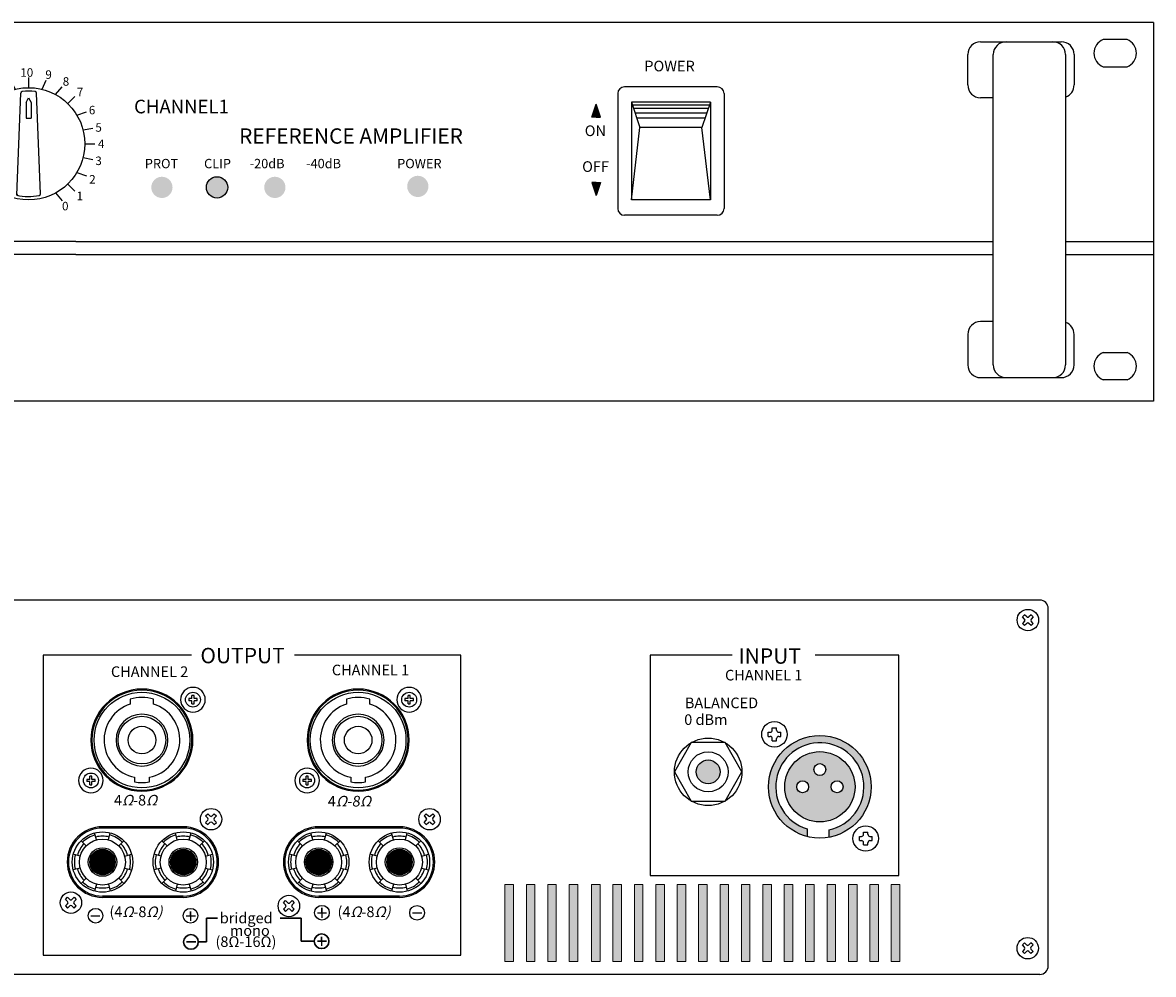
# Model space of a CAD drawing. Extents: x 53070 to 53552, y 36748 to 37355.
# Drawn here: x 53286 to 53552, y 37131 to 37355 of the extents above; entities that cross this region are included whole.
import ezdxf

# ---------------------------------------------------------------- set-up
doc = ezdxf.new("R2010")
doc.units = 0
doc.header["$LTSCALE"] = 100
doc.header["$MEASUREMENT"] = 0
doc.layers.get('0').update_dxf_attribs({"linetype": 'CONTINUOUS'})
doc.styles.add('INTER-M', font='romans.shx', dxfattribs={"bigfont": 'cadsg.shx'})
doc.styles.add('ROMANC', font='txt', dxfattribs={"oblique": 15})
doc.styles.add('ROMANS', font='romans', dxfattribs={"width": 0.8})
doc.styles.add('SIMPLEX', font='SIMPLEX.shx', dxfattribs={"oblique": 7})
doc.styles.get("Standard").update_dxf_attribs({"font": 'romans.shx', "bigfont": 'ghg1.shx'})

# ---------------------------------------------------------------- blocks, each defined once
blk = doc.blocks.new('r150front')
for points in [[(350.91, -22.23), (351.92, -22.23), (350.91, -19.2), (349.9, -22.23)], [(141.81, -38.75, 1), (136.81, -38.75, 1)], [(154.77, -38.75, 1), (149.77, -38.75, 1)], [(168.38, -38.75, 1), (163.38, -38.75, 1)], [(251.28, -38.75, 1), (246.28, -38.75, 1)], [(264.25, -38.75, 1), (259.25, -38.75, 1)], [(277.85, -38.75, 1), (272.85, -38.75, 1)], [(311.47, -38.52, 1), (306.47, -38.52, 1)], [(350.91, -37.61), (349.9, -37.61), (350.91, -40.65), (351.92, -37.61)]]:
    blk.add_hatch(color=256).paths.add_polyline_path(points)
for p, q in [((482, 0), (0, 0)), ((0, -89), (0, 0)), ((482, 0), (482, -89)), ((5.2, -4), (10.8, -4)), ((39.66, -4.5), (20.66, -4.5)), ((441.34, -4.5), (460.34, -4.5)), ((475.8, -4), (470.2, -4)), ((17.66, -7.5), (17.66, -14.67)), ((19.66, -7.5), (19.66, -80.5)), ((36.66, -80.5), (36.66, -7.5)), ((42.66, -14.67), (42.66, -7.5)), ((438.34, -14.67), (438.34, -7.5)), ((444.34, -80.5), (444.34, -7.5)), ((461.34, -7.5), (461.34, -80.5)), ((463.34, -7.5), (463.34, -14.67)), ((10.8, -10.4), (5.2, -10.4)), ((470.2, -10.4), (475.8, -10.4)), ((112.83, -12.92), (112.83, -15.3)), ((217.43, -12.92), (217.43, -15.3)), ((106.47, -16.93), (104.94, -15.11)), ((109.67, -15.68), (108.66, -13.53)), ((115.98, -15.68), (116.99, -13.53)), ((119.18, -16.93), (120.71, -15.11)), ((211.08, -16.93), (209.55, -15.11)), ((214.27, -15.68), (213.27, -13.53)), ((220.59, -15.68), (221.59, -13.53)), ((223.78, -16.93), (225.31, -15.11)), ((379.4, -15.1), (357.6, -15.1)), ((36.66, -17.67), (39.66, -17.67)), ((103.64, -19.02), (101.96, -17.34)), ((110.03, -40.58), (110.97, -16.57)), ((112.23, -18.79), (112.83, -17.7)), ((112.83, -17.7), (113.43, -18.79)), ((115.61, -40.24), (114.68, -16.57)), ((122.01, -19.02), (123.7, -17.34)), ((208.24, -19.02), (206.56, -17.34)), ((214.63, -40.58), (215.57, -16.57)), ((216.83, -18.79), (217.43, -17.7)), ((217.43, -17.7), (218.03, -18.79)), ((220.22, -40.24), (219.29, -16.57)), ((226.62, -19.02), (228.3, -17.34)), ((356, -16.7), (356, -43.7)), ((381, -16.7), (381, -43.7)), ((444.34, -17.67), (441.34, -17.67)), ((101.48, -21.77), (99.25, -20.96)), ((112.23, -18.79), (112.23, -22.5)), ((113.43, -18.79), (113.43, -22.5)), ((124.17, -21.77), (126.4, -20.96)), ((206.09, -21.77), (203.85, -20.96)), ((216.83, -18.79), (216.83, -22.5)), ((218.03, -18.79), (218.03, -22.5)), ((228.77, -21.77), (231.01, -20.96)), ((349.9, -22.23), (350.91, -19.2)), ((351.92, -22.23), (350.91, -19.2)), ((359.2, -18.7), (359.2, -41.7)), ((359.2, -18.7), (361.23, -24.66)), ((377.8, -18.7), (359.2, -18.7)), ((359.42, -19.34), (377.58, -19.34)), ((359.69, -20.14), (377.31, -20.14)), ((360.05, -21.19), (376.95, -21.19)), ((377.8, -18.7), (375.77, -24.66)), ((377.8, -18.7), (377.8, -41.7)), ((112.23, -22.5), (113.43, -22.5)), ((216.83, -22.5), (218.03, -22.5)), ((350.91, -22.23), (349.9, -22.23)), ((350.91, -22.23), (351.92, -22.23)), ((360.45, -22.38), (376.55, -22.38)), ((100.03, -25.24), (97.69, -24.83)), ((125.62, -25.24), (127.96, -24.83)), ((204.64, -25.24), (202.3, -24.83)), ((230.22, -25.24), (232.56, -24.83)), ((359.2, -41.7), (361.23, -24.66)), ((375.77, -24.66), (361.23, -24.66)), ((377.8, -41.7), (375.77, -24.66)), ((99.63, -28.5), (97.25, -28.5)), ((126.03, -28.5), (128.4, -28.5)), ((204.23, -28.5), (201.85, -28.5)), ((230.63, -28.5), (233.01, -28.5)), ((100.03, -31.76), (97.69, -32.17)), ((125.62, -31.76), (127.96, -32.17)), ((204.64, -31.76), (202.3, -32.17)), ((230.22, -31.76), (232.56, -32.17)), ((101.48, -35.23), (99.25, -36.04)), ((124.17, -35.23), (126.4, -36.04)), ((206.09, -35.23), (203.85, -36.04)), ((228.77, -35.23), (231.01, -36.04)), ((103.64, -37.98), (101.96, -39.66)), ((122.01, -37.98), (123.7, -39.66)), ((208.24, -37.98), (206.56, -39.66)), ((226.62, -37.98), (228.3, -39.66)), ((349.9, -37.61), (350.91, -40.65)), ((350.91, -37.61), (349.9, -37.61)), ((350.91, -37.61), (351.92, -37.61)), ((351.92, -37.61), (350.91, -40.65)), ((106.47, -40.07), (104.94, -41.89)), ((119.18, -40.07), (120.71, -41.89)), ((211.08, -40.07), (209.55, -41.89)), ((223.78, -40.07), (225.31, -41.89)), ((377.8, -41.7), (359.2, -41.7)), ((379.4, -45.3), (357.6, -45.3)), ((19.66, -51.5), (0, -51.5)), ((228.5, -51.5), (36.66, -51.5)), ((228.5, -51.5), (444.34, -51.5)), ((461.34, -51.5), (482, -51.5)), ((462.34, -51.5), (482, -51.5)), ((19.66, -54.5), (0, -54.5)), ((228.5, -54.5), (36.66, -54.5)), ((228.5, -54.5), (444.34, -54.5)), ((461.34, -54.5), (482, -54.5)), ((36.66, -70.33), (39.66, -70.33)), ((444.34, -70.33), (441.34, -70.33)), ((17.66, -80.5), (17.66, -73.33)), ((42.66, -73.33), (42.66, -80.5)), ((438.34, -73.33), (438.34, -80.5)), ((463.34, -80.5), (463.34, -73.33)), ((10.8, -77.6), (5.2, -77.6)), ((470.2, -77.6), (475.8, -77.6)), ((5.2, -84), (10.8, -84)), ((39.66, -83.5), (20.66, -83.5)), ((441.34, -83.5), (460.34, -83.5)), ((475.8, -84), (470.2, -84)), ((482, -89), (0, -89))]:
    blk.add_line(p, q)
for centre, radius in [((112.83, -28.5), 13.2), ((217.43, -28.5), 13.2), ((139.31, -38.75), 2.5), ((152.27, -38.75), 2.5), ((261.75, -38.75), 2.5)]:
    blk.add_circle(centre, radius)
for centre, radius, start, end in [((6.43, -7.2), 3.43, 110.983, 249.017), ((9.57, -7.2), 3.43, 290.983, 69.017), ((20.66, -7.5), 3, 90, 180), ((22.66, -7.5), 3, 90, 180), ((33.66, -7.5), 3, 0, 90), ((39.66, -7.5), 3, 0, 90), ((441.34, -7.5), 3, 90, 180), ((447.34, -7.5), 3, 90, 180), ((458.34, -7.5), 3, 0, 90), ((460.34, -7.5), 3, 0, 90), ((471.43, -7.2), 3.43, 110.983, 249.017), ((474.57, -7.2), 3.43, 290.983, 69.017), ((20.66, -14.67), 3, 180, 250.5288), ((39.66, -14.67), 3, 270, 0), ((357.6, -16.7), 1.6, 90, 180), ((379.4, -16.7), 1.6, 0, 90), ((441.34, -14.67), 3, 180, 270), ((460.34, -14.67), 3, 289.4712, 0), ((111.37, -16.59), 0.4, 96.985, 177.7553), ((112.83, -28.5), 12.4, 83.015, 96.985), ((114.29, -16.59), 0.4, 2.2447, 83.015), ((215.97, -16.59), 0.4, 96.985, 177.7553), ((217.43, -28.5), 12.4, 83.015, 96.985), ((218.89, -16.59), 0.4, 2.2447, 83.015), ((112.83, -28.5), 12.4, 256.9497, 281.4744), ((110.44, -40.26), 0.4, 178.1157, 258.5154), ((115.21, -40.26), 0.4, 281.4744, 2.2447), ((217.43, -28.5), 12.4, 256.9497, 281.4744), ((215.04, -40.26), 0.4, 178.1157, 258.5154), ((219.82, -40.26), 0.4, 281.4744, 2.2447), ((357.6, -43.7), 1.6, 180, 270), ((379.4, -43.7), 1.6, 270, 0), ((20.66, -73.33), 3, 109.4712, 180), ((39.66, -73.33), 3, 0, 90), ((441.34, -73.33), 3, 90, 180), ((460.34, -73.33), 3, 0, 70.5288), ((6.43, -80.8), 3.43, 110.983, 249.017), ((9.57, -80.8), 3.43, 290.983, 69.017), ((471.43, -80.8), 3.43, 110.983, 249.017), ((474.57, -80.8), 3.43, 290.983, 69.017), ((20.66, -80.5), 3, 180, 270), ((22.66, -80.5), 3, 180, 270), ((33.66, -80.5), 3, 270, 0), ((39.66, -80.5), 3, 270, 0), ((441.34, -80.5), 3, 180, 270), ((447.34, -80.5), 3, 180, 270), ((458.34, -80.5), 3, 270, 0), ((460.34, -80.5), 3, 270, 0)]:
    blk.add_arc(centre, radius, start, end)
at = {"style": 'ROMANS'}
for s, height, p in [('POWER ', 2.5, (362.25, -11.46)), ('12', 2, (101.46, -14.57)), ('11', 2, (106.12, -13.16)), ('10', 2, (110.88, -12.73)), ('9', 2, (116.76, -13.22)), ('8', 2, (120.85, -14.84)), ('12', 2, (206.07, -14.57)), ('11', 2, (210.73, -13.16)), ('10', 2, (215.48, -12.73)), ('9', 2, (221.37, -13.22)), ('8', 2, (225.46, -14.84)), ('13', 2, (97.88, -17.15)), ('7', 2, (124.18, -17.31)), ('13', 2, (202.48, -17.15)), ('7', 2, (228.78, -17.31)), ('14', 2, (95.25, -21.53)), ('6', 2, (126.99, -21.57)), ('14', 2, (199.86, -21.53)), ('6', 2, (231.6, -21.57)), ('16', 2, (93.53, -25.32)), ('5', 2, (128.53, -25.66)), ('16', 2, (198.13, -25.32)), ('5', 2, (233.13, -25.66)), ('18', 2, (93.08, -29.41)), ('4', 2, (129.13, -29.5)), ('18', 2, (197.69, -29.41)), ('4', 2, (233.73, -29.5)), ('21', 2, (93.53, -33.51)), ('3', 2, (128.53, -33.5)), ('-20dB', 2.2, (159.94, -34.25)), ('-40dB', 2.2, (173.23, -34.25)), ('21', 2, (198.13, -33.51)), ('3', 2, (233.13, -33.5)), ('-20dB', 2.2, (269.42, -34.25)), ('-40dB', 2.2, (282.7, -34.25)), ('PROT', 2.2, (135.3, -34.25)), ('CLIP', 2.2, (149.23, -34.25)), ('PROT', 2.2, (244.77, -34.25)), ('CLIP', 2.2, (258.7, -34.25)), ('POWER', 2.2, (304.12, -34.25)), ('27', 2, (94.78, -38.02)), ('2', 2, (127.08, -37.85)), ('27', 2, (199.39, -38.02)), ('2', 2, (231.68, -37.85)), ('1', 2, (124.09, -41.77)), ('1', 2, (228.7, -41.77)), ('80', 2, (98.3, -42.07)), ('0', 2, (120.68, -44.15)), ('80', 2, (202.9, -42.07)), ('0', 2, (225.29, -44.15))]:
    blk.add_text(s, height=height, dxfattribs=at).set_placement(p)
for p in [(105.42, -44.46), (210.03, -44.46)]:
    blk.add_text('8', height=2, rotation=90, dxfattribs=at).set_placement(p)
blk = doc.blocks.new('r150rear')
for points in [[(382.88, 32.78), (382.88, 34.55, -7.996171), (387.98, 34.32), (387.98, 32.59, 0.363817), (397.93, 44.46, 1), (373.82, 44.46, 0.342436)], [(382.88, 32.78), (382.88, 34.55, -7.996171), (387.98, 34.32), (387.98, 32.59, 0.363817), (397.93, 44.46, 1), (373.82, 44.46, 0.342436)], [(356.81, 47.97, 1), (362.41, 47.97, 1)], [(356.81, 47.97, 1), (362.41, 47.97, 1)]]:
    blk.add_hatch(color=256).paths.add_polyline_path(points)
h = blk.add_hatch(color=256)
h.paths.add_polyline_path([(394.15, 44.46, 1), (377.61, 44.46, 1)])
h.paths.add_polyline_path([(388.53, 44.46, -1), (391.33, 44.46, -1)], flags=16)
h.paths.add_polyline_path([(380.43, 44.46, -1), (383.23, 44.46, -1)], flags=16)
h.paths.add_polyline_path([(384.48, 48.51, -1), (387.28, 48.51, -1)], flags=16)
h = blk.add_hatch(color=256)
h.paths.add_polyline_path([(394.15, 44.46, 1), (377.61, 44.46, 1)])
h.paths.add_polyline_path([(388.53, 44.46, -1), (391.33, 44.46, -1)], flags=16)
h.paths.add_polyline_path([(380.43, 44.46, -1), (383.23, 44.46, -1)], flags=16)
h.paths.add_polyline_path([(384.48, 48.51, -1), (387.28, 48.51, -1)], flags=16)
h = blk.add_hatch(color=256)
h.dxf.hatch_style = 2
h.paths.add_polyline_path([(311.8, 21.5), (313.81, 21.5), (313.81, 3.37), (311.8, 3.37)])
h = blk.add_hatch(color=256)
h.dxf.hatch_style = 2
h.paths.add_polyline_path([(316.84, 21.5), (318.85, 21.5), (318.85, 3.37), (316.84, 3.37)])
h = blk.add_hatch(color=256)
h.dxf.hatch_style = 2
h.paths.add_polyline_path([(321.87, 21.5), (323.89, 21.5), (323.89, 3.37), (321.87, 3.37)])
h = blk.add_hatch(color=256)
h.dxf.hatch_style = 2
h.paths.add_polyline_path([(326.91, 21.5), (328.92, 21.5), (328.92, 3.37), (326.91, 3.37)])
h = blk.add_hatch(color=256)
h.dxf.hatch_style = 2
h.paths.add_polyline_path([(332.18, 21.5), (334.19, 21.5), (334.19, 3.37), (332.18, 3.37)])
h = blk.add_hatch(color=256)
h.dxf.hatch_style = 2
h.paths.add_polyline_path([(337.21, 21.5), (339.23, 21.5), (339.23, 3.37), (337.21, 3.37)])
h = blk.add_hatch(color=256)
h.dxf.hatch_style = 2
h.paths.add_polyline_path([(342.25, 21.5), (344.26, 21.5), (344.26, 3.37), (342.25, 3.37)])
h = blk.add_hatch(color=256)
h.dxf.hatch_style = 2
h.paths.add_polyline_path([(347.29, 21.5), (349.3, 21.5), (349.3, 3.37), (347.29, 3.37)])
h = blk.add_hatch(color=256)
h.dxf.hatch_style = 2
h.paths.add_polyline_path([(352.32, 21.5), (354.34, 21.5), (354.34, 3.37), (352.32, 3.37)])
h = blk.add_hatch(color=256)
h.dxf.hatch_style = 2
h.paths.add_polyline_path([(357.36, 21.5), (359.38, 21.5), (359.38, 3.37), (357.36, 3.37)])
h = blk.add_hatch(color=256)
h.dxf.hatch_style = 2
h.paths.add_polyline_path([(362.4, 21.5), (364.41, 21.5), (364.41, 3.37), (362.4, 3.37)])
h = blk.add_hatch(color=256)
h.dxf.hatch_style = 2
h.paths.add_polyline_path([(367.43, 21.5), (369.45, 21.5), (369.45, 3.37), (367.43, 3.37)])
h = blk.add_hatch(color=256)
h.dxf.hatch_style = 2
h.paths.add_polyline_path([(372.47, 21.5), (374.48, 21.5), (374.48, 3.37), (372.47, 3.37)])
h = blk.add_hatch(color=256)
h.dxf.hatch_style = 2
h.paths.add_polyline_path([(377.51, 21.5), (379.52, 21.5), (379.52, 3.37), (377.51, 3.37)])
h = blk.add_hatch(color=256)
h.dxf.hatch_style = 2
h.paths.add_polyline_path([(382.54, 21.5), (384.56, 21.5), (384.56, 3.37), (382.54, 3.37)])
h = blk.add_hatch(color=256)
h.dxf.hatch_style = 2
h.paths.add_polyline_path([(387.58, 21.5), (389.59, 21.5), (389.59, 3.37), (387.58, 3.37)])
h = blk.add_hatch(color=256)
h.dxf.hatch_style = 2
h.paths.add_polyline_path([(392.62, 21.5), (394.63, 21.5), (394.63, 3.37), (392.62, 3.37)])
h = blk.add_hatch(color=256)
h.dxf.hatch_style = 2
h.paths.add_polyline_path([(397.65, 21.5), (399.67, 21.5), (399.67, 3.37), (397.65, 3.37)])
h = blk.add_hatch(color=256)
h.dxf.hatch_style = 2
h.paths.add_polyline_path([(402.69, 21.5), (404.7, 21.5), (404.7, 3.37), (402.69, 3.37)])
for p, q in [((437.6, 88.39), (15.51, 88.39)), ((439.6, 2.34), (439.6, 86.36)), ((434.04, 84.94), (433.53, 84.43)), ((434.04, 83.92), (433.53, 84.43)), ((434.04, 83.41), (433.53, 82.9)), ((434.04, 82.4), (433.53, 82.9)), ((434.55, 84.43), (434.04, 84.94)), ((434.55, 82.9), (434.04, 82.4)), ((435.57, 84.94), (435.06, 84.43)), ((435.57, 82.4), (435.06, 82.9)), ((436.08, 84.43), (435.57, 84.94)), ((436.08, 84.43), (435.57, 83.92)), ((436.08, 82.9), (435.57, 83.41)), ((436.08, 82.9), (435.57, 82.4)), ((373.7, 57.3), (374.2, 57.3)), ((373.7, 56.3), (373.7, 57.3)), ((373.7, 56.3), (374.2, 56.3)), ((374.7, 58.3), (375.7, 58.3)), ((374.7, 57.8), (374.7, 58.3)), ((375.7, 57.8), (375.7, 58.3)), ((376.2, 57.3), (376.7, 57.3)), ((376.2, 56.3), (376.7, 56.3)), ((376.7, 56.3), (376.7, 57.3)), ((374.7, 55.3), (374.7, 55.8)), ((374.7, 55.3), (375.7, 55.3)), ((375.7, 55.3), (375.7, 55.8)), ((241.4, 37.6), (241.91, 38.11)), ((241.4, 37.6), (241.91, 37.1)), ((241.91, 38.11), (242.42, 37.6)), ((242.93, 37.6), (243.44, 38.11)), ((243.44, 38.11), (243.95, 37.6)), ((243.44, 37.1), (243.95, 37.6)), ((292.8, 37.6), (293.31, 38.11)), ((292.8, 37.6), (293.31, 37.1)), ((293.31, 38.11), (293.82, 37.6)), ((294.33, 37.6), (294.84, 38.11)), ((294.84, 38.11), (295.35, 37.6)), ((294.84, 37.1), (295.35, 37.6)), ((236.14, 35.06), (217.14, 35.06)), ((236.14, 34.76), (217.14, 34.76)), ((241.4, 36.08), (241.91, 36.59)), ((241.4, 36.08), (241.91, 35.57)), ((241.91, 35.57), (242.42, 36.08)), ((242.93, 36.08), (243.44, 35.57)), ((243.44, 36.59), (243.95, 36.08)), ((243.44, 35.57), (243.95, 36.08)), ((287, 35.06), (268, 35.06)), ((287, 34.76), (268, 34.76)), ((292.8, 36.08), (293.31, 36.59)), ((292.8, 36.08), (293.31, 35.57)), ((293.31, 35.57), (293.82, 36.08)), ((294.33, 36.08), (294.84, 35.57)), ((294.84, 36.59), (295.35, 36.08)), ((294.84, 35.57), (295.35, 36.08)), ((215.74, 31.98), (215.3, 33.62)), ((218.54, 31.98), (218.98, 33.62)), ((234.74, 31.98), (234.3, 33.62)), ((237.54, 31.98), (237.98, 33.62)), ((266.6, 31.98), (266.16, 33.62)), ((269.4, 31.98), (269.84, 33.62)), ((285.6, 31.98), (285.16, 33.62)), ((288.4, 31.98), (288.84, 33.62)), ((382.88, 34.55), (382.88, 32.78)), ((382.88, 34.55), (382.88, 32.78)), ((387.98, 34.32), (387.98, 32.59)), ((387.98, 34.32), (387.98, 32.59)), ((395.17, 32.8), (395.67, 32.8)), ((395.17, 31.8), (395.17, 32.8)), ((396.17, 33.8), (397.17, 33.8)), ((396.17, 33.3), (396.17, 33.8)), ((397.17, 33.3), (397.17, 33.8)), ((397.67, 32.8), (398.17, 32.8)), ((398.17, 31.8), (398.17, 32.8)), ((213.32, 30.58), (212.12, 31.78)), ((214.16, 26.88), (217.02, 29.74)), ((214.16, 26.7), (217.2, 29.74)), ((214.16, 26.53), (217.37, 29.74)), ((214.17, 27.07), (216.83, 29.73)), ((214.18, 26.37), (217.53, 29.72)), ((214.2, 27.28), (216.62, 29.7)), ((214.2, 26.22), (217.68, 29.7)), ((214.24, 26.07), (217.83, 29.67)), ((214.25, 27.5), (216.4, 29.65)), ((214.27, 25.93), (217.97, 29.63)), ((214.31, 25.8), (218.1, 29.59)), ((214.33, 27.76), (216.15, 29.57)), ((214.36, 25.67), (218.23, 29.54)), ((214.41, 25.55), (218.36, 29.49)), ((214.45, 28.06), (215.84, 29.45)), ((214.47, 25.42), (218.48, 29.43)), ((214.53, 25.31), (218.59, 29.37)), ((214.6, 25.2), (218.7, 29.3)), ((220.96, 30.58), (222.16, 31.78)), ((232.32, 30.58), (231.12, 31.78)), ((233.16, 26.53), (236.37, 29.74)), ((233.16, 26.7), (236.2, 29.74)), ((233.16, 26.88), (236.02, 29.74)), ((233.17, 27.07), (235.83, 29.73)), ((233.18, 26.37), (236.53, 29.72)), ((233.2, 26.22), (236.68, 29.7)), ((233.2, 27.28), (235.62, 29.7)), ((233.24, 26.07), (236.83, 29.67)), ((233.25, 27.5), (235.4, 29.65)), ((233.27, 25.93), (236.97, 29.63)), ((233.31, 25.8), (237.1, 29.59)), ((233.33, 27.76), (235.15, 29.57)), ((233.36, 25.67), (237.23, 29.54)), ((233.41, 25.55), (237.36, 29.49)), ((233.45, 28.06), (234.84, 29.45)), ((233.47, 25.42), (237.48, 29.43)), ((233.53, 25.31), (237.59, 29.37)), ((233.6, 25.2), (237.7, 29.3)), ((239.96, 30.58), (241.16, 31.78)), ((264.18, 30.58), (262.98, 31.78)), ((265.02, 26.88), (267.88, 29.74)), ((265.02, 26.7), (268.06, 29.74)), ((265.02, 26.53), (268.23, 29.74)), ((265.03, 27.07), (267.69, 29.73)), ((265.04, 26.37), (268.39, 29.72)), ((265.06, 27.28), (267.49, 29.7)), ((265.07, 26.22), (268.54, 29.7)), ((265.1, 26.07), (268.69, 29.67)), ((265.11, 27.5), (267.26, 29.65)), ((265.13, 25.93), (268.83, 29.63)), ((265.17, 25.8), (268.96, 29.59)), ((265.19, 27.76), (267.01, 29.57)), ((265.22, 25.67), (269.09, 29.54)), ((265.27, 25.55), (269.22, 29.49)), ((265.31, 28.06), (266.7, 29.45)), ((265.33, 25.42), (269.34, 29.43)), ((265.39, 25.31), (269.45, 29.37)), ((265.46, 25.2), (269.56, 29.3)), ((271.82, 30.58), (273.02, 31.78)), ((283.18, 30.58), (281.98, 31.78)), ((284.02, 26.53), (287.23, 29.74)), ((284.02, 26.7), (287.06, 29.74)), ((284.02, 26.88), (286.88, 29.74)), ((284.03, 27.07), (286.69, 29.73)), ((284.04, 26.37), (287.39, 29.72)), ((284.06, 27.28), (286.49, 29.7)), ((284.07, 26.22), (287.54, 29.7)), ((284.1, 26.07), (287.69, 29.67)), ((284.11, 27.5), (286.26, 29.65)), ((284.13, 25.93), (287.83, 29.63)), ((284.17, 25.8), (287.96, 29.59)), ((284.19, 27.76), (286.01, 29.57)), ((284.22, 25.67), (288.09, 29.54)), ((284.27, 25.55), (288.22, 29.49)), ((284.31, 28.06), (285.7, 29.45)), ((284.33, 25.42), (288.34, 29.43)), ((284.39, 25.31), (288.45, 29.37)), ((284.46, 25.2), (288.56, 29.3)), ((290.82, 30.58), (292.02, 31.78)), ((395.17, 31.8), (395.67, 31.8)), ((396.17, 30.8), (396.17, 31.3)), ((396.17, 30.8), (397.17, 30.8)), ((397.17, 30.8), (397.17, 31.3)), ((397.67, 31.8), (398.17, 31.8)), ((211.92, 28.16), (210.28, 28.6)), ((214.67, 25.09), (218.81, 29.23)), ((214.71, 28.49), (215.41, 29.19)), ((214.74, 24.99), (218.91, 29.16)), ((214.82, 24.89), (219.01, 29.08)), ((214.9, 24.79), (219.11, 29)), ((214.98, 24.7), (219.2, 28.92)), ((215.07, 24.61), (219.29, 28.83)), ((215.16, 24.53), (219.38, 28.74)), ((215.26, 24.44), (219.46, 28.64)), ((215.36, 24.37), (219.53, 28.54)), ((215.46, 24.29), (219.61, 28.44)), ((215.57, 24.22), (219.68, 28.33)), ((215.68, 24.16), (219.74, 28.22)), ((215.79, 24.1), (219.8, 28.11)), ((215.91, 24.04), (219.86, 27.99)), ((216.04, 23.99), (219.91, 27.86)), ((216.17, 23.94), (219.96, 27.74)), ((216.3, 23.9), (220.01, 27.6)), ((216.44, 23.86), (220.04, 27.46)), ((216.58, 23.83), (220.07, 27.32)), ((216.74, 23.8), (220.1, 27.16)), ((216.9, 23.78), (220.12, 27)), ((217.06, 23.78), (220.13, 26.84)), ((217.24, 23.78), (220.12, 26.66)), ((222.36, 28.16), (224, 28.6)), ((230.92, 28.16), (229.28, 28.6)), ((233.67, 25.09), (237.81, 29.23)), ((233.71, 28.49), (234.41, 29.19)), ((233.74, 24.99), (237.91, 29.16)), ((233.82, 24.89), (238.01, 29.08)), ((233.9, 24.79), (238.11, 29)), ((233.98, 24.7), (238.2, 28.92)), ((234.07, 24.61), (238.29, 28.83)), ((234.16, 24.53), (238.38, 28.74)), ((234.26, 24.44), (238.46, 28.64)), ((234.36, 24.37), (238.53, 28.54)), ((234.46, 24.29), (238.61, 28.44)), ((234.57, 24.22), (238.68, 28.33)), ((234.68, 24.16), (238.74, 28.22)), ((234.79, 24.1), (238.8, 28.11)), ((234.91, 24.04), (238.86, 27.99)), ((235.04, 23.99), (238.91, 27.86)), ((235.17, 23.94), (238.96, 27.74)), ((235.3, 23.9), (239.01, 27.6)), ((235.44, 23.86), (239.04, 27.46)), ((235.58, 23.83), (239.07, 27.32)), ((235.74, 23.8), (239.1, 27.16)), ((235.9, 23.78), (239.12, 27)), ((236.06, 23.78), (239.13, 26.84)), ((236.24, 23.78), (239.12, 26.66)), ((241.36, 28.16), (243, 28.6)), ((262.79, 28.16), (261.14, 28.6)), ((265.53, 25.09), (269.67, 29.23)), ((265.57, 28.49), (266.27, 29.19)), ((265.6, 24.99), (269.78, 29.16)), ((265.68, 24.89), (269.87, 29.08)), ((265.76, 24.79), (269.97, 29)), ((265.84, 24.7), (270.06, 28.92)), ((265.93, 24.61), (270.15, 28.83)), ((266.02, 24.53), (270.24, 28.74)), ((266.12, 24.44), (270.32, 28.64)), ((266.22, 24.37), (270.4, 28.54)), ((266.32, 24.29), (270.47, 28.44)), ((266.43, 24.22), (270.54, 28.33)), ((266.54, 24.16), (270.6, 28.22)), ((266.65, 24.1), (270.67, 28.11)), ((266.77, 24.04), (270.72, 27.99)), ((266.9, 23.99), (270.78, 27.86)), ((267.03, 23.94), (270.82, 27.74)), ((267.16, 23.9), (270.87, 27.6)), ((267.3, 23.86), (270.9, 27.46)), ((267.45, 23.83), (270.93, 27.32)), ((267.6, 23.8), (270.96, 27.16)), ((267.76, 23.78), (270.98, 27)), ((267.92, 23.78), (270.99, 26.84)), ((268.1, 23.78), (270.99, 26.66)), ((273.22, 28.16), (274.86, 28.6)), ((281.79, 28.16), (280.14, 28.6)), ((284.53, 25.09), (288.67, 29.23)), ((284.57, 28.49), (285.27, 29.19)), ((284.6, 24.99), (288.78, 29.16)), ((284.68, 24.89), (288.87, 29.08)), ((284.76, 24.79), (288.97, 29)), ((284.84, 24.7), (289.06, 28.92)), ((284.93, 24.61), (289.15, 28.83)), ((285.02, 24.53), (289.24, 28.74)), ((285.12, 24.44), (289.32, 28.64)), ((285.22, 24.37), (289.4, 28.54)), ((285.32, 24.29), (289.47, 28.44)), ((285.43, 24.22), (289.54, 28.33)), ((285.54, 24.16), (289.6, 28.22)), ((285.65, 24.1), (289.67, 28.11)), ((285.77, 24.04), (289.72, 27.99)), ((285.9, 23.99), (289.78, 27.86)), ((286.03, 23.94), (289.82, 27.74)), ((286.16, 23.9), (289.87, 27.6)), ((286.3, 23.86), (289.9, 27.46)), ((286.45, 23.83), (289.93, 27.32)), ((286.6, 23.8), (289.96, 27.16)), ((286.76, 23.78), (289.98, 27)), ((286.92, 23.78), (289.99, 26.84)), ((287.1, 23.78), (289.99, 26.66)), ((292.22, 28.16), (293.86, 28.6)), ((211.92, 25.36), (210.28, 24.92)), ((217.43, 23.79), (220.11, 26.47)), ((217.63, 23.82), (220.08, 26.27)), ((217.86, 23.86), (220.04, 26.04)), ((218.11, 23.94), (219.97, 25.79)), ((218.4, 24.06), (219.85, 25.5)), ((218.81, 24.29), (219.61, 25.09)), ((222.36, 25.36), (224, 24.92)), ((230.92, 25.36), (229.28, 24.92)), ((236.43, 23.79), (239.11, 26.47)), ((236.63, 23.82), (239.08, 26.27)), ((236.86, 23.86), (239.04, 26.04)), ((237.11, 23.94), (238.97, 25.79)), ((237.4, 24.06), (238.85, 25.5)), ((237.81, 24.29), (238.61, 25.09)), ((241.36, 25.36), (243, 24.92)), ((262.79, 25.36), (261.14, 24.92)), ((268.29, 23.79), (270.97, 26.47)), ((268.49, 23.82), (270.95, 26.27)), ((268.72, 23.86), (270.9, 26.04)), ((268.97, 23.94), (270.83, 25.79)), ((269.26, 24.06), (270.71, 25.5)), ((269.67, 24.29), (270.48, 25.09)), ((273.22, 25.36), (274.86, 24.92)), ((281.79, 25.36), (280.14, 24.92)), ((287.29, 23.79), (289.97, 26.47)), ((287.49, 23.82), (289.95, 26.27)), ((287.72, 23.86), (289.9, 26.04)), ((287.97, 23.94), (289.83, 25.79)), ((288.26, 24.06), (289.71, 25.5)), ((288.67, 24.29), (289.48, 25.09)), ((292.22, 25.36), (293.86, 24.92)), ((213.32, 22.94), (212.12, 21.74)), ((215.74, 21.54), (215.3, 19.9)), ((218.54, 21.54), (218.98, 19.9)), ((220.96, 22.94), (222.16, 21.74)), ((232.32, 22.94), (231.12, 21.74)), ((234.74, 21.54), (234.3, 19.9)), ((237.54, 21.54), (237.98, 19.9)), ((239.96, 22.94), (241.16, 21.74)), ((264.18, 22.94), (262.98, 21.74)), ((266.6, 21.54), (266.16, 19.9)), ((269.4, 21.54), (269.84, 19.9)), ((271.82, 22.94), (273.02, 21.74)), ((283.18, 22.94), (281.98, 21.74)), ((285.6, 21.54), (285.16, 19.9)), ((288.4, 21.54), (288.84, 19.9)), ((290.82, 22.94), (292.02, 21.74)), ((236.14, 18.76), (217.14, 18.76)), ((287, 18.76), (268, 18.76)), ((208.43, 17.96), (208.94, 18.47)), ((208.43, 17.96), (208.94, 17.45)), ((208.43, 16.43), (208.94, 16.94)), ((208.43, 16.43), (208.94, 15.92)), ((208.94, 18.47), (209.45, 17.96)), ((208.94, 15.92), (209.45, 16.43)), ((209.96, 17.96), (210.47, 18.47)), ((209.96, 16.43), (210.47, 15.92)), ((210.47, 18.47), (210.98, 17.96)), ((210.47, 17.45), (210.98, 17.96)), ((210.47, 16.94), (210.98, 16.43)), ((210.47, 15.92), (210.98, 16.43)), ((236.14, 18.46), (217.14, 18.46)), ((259.71, 17.2), (260.21, 17.71)), ((259.71, 17.2), (260.21, 16.69)), ((259.71, 15.67), (260.21, 16.18)), ((260.21, 17.71), (260.72, 17.2)), ((261.23, 17.2), (261.74, 17.71)), ((261.74, 17.71), (262.25, 17.2)), ((261.74, 16.69), (262.25, 17.2)), ((261.74, 16.18), (262.25, 15.67)), ((287, 18.46), (268, 18.46)), ((268.77, 14.84), (268.77, 16)), ((268.77, 16), (268.77, 13.63)), ((214.39, 14.13), (216.53, 14.13)), ((215.51, 14.13), (215.51, 14.13)), ((236.85, 14.13), (238.99, 14.13)), ((237.84, 14.13), (237.84, 15.16)), ((237.84, 15.16), (237.84, 12.95)), ((259.71, 15.67), (260.21, 15.16)), ((260.21, 15.16), (260.72, 15.67)), ((261.23, 15.67), (261.74, 15.16)), ((261.74, 15.16), (262.25, 15.67)), ((267.7, 14.84), (269.84, 14.84)), ((290.08, 14.81), (292.22, 14.81)), ((268.69, 8.12), (268.69, 9.17)), ((268.69, 9.17), (268.69, 7.03)), ((434.02, 7.77), (433.51, 7.26)), ((434.02, 6.75), (433.51, 7.26)), ((434.02, 6.24), (433.51, 5.73)), ((434.02, 5.22), (433.51, 5.73)), ((434.52, 7.26), (434.02, 7.77)), ((434.52, 5.73), (434.02, 5.22)), ((435.54, 7.77), (435.03, 7.26)), ((435.54, 5.22), (435.03, 5.73)), ((436.05, 7.26), (435.54, 7.77)), ((436.05, 7.26), (435.54, 6.75)), ((436.05, 5.73), (435.54, 6.24)), ((436.05, 5.73), (435.54, 5.22)), ((418.68, 0.34), (20.92, 0.34)), ((341.92, 0.34), (97.68, 0.34)), ((437.6, 0.34), (418.68, 0.34))]:
    blk.add_line(p, q)
at = {"linetype": 'Continuous'}
for p, q in [((223.67, 65.06), (223.67, 63.91)), ((229.17, 63.91), (229.17, 65.06)), ((238.17, 65.2), (237.42, 65.2)), ((237.42, 65.2), (237.42, 64.7)), ((238.17, 64.7), (237.42, 64.7)), ((238.17, 65.2), (238.17, 65.95)), ((238.67, 65.95), (238.17, 65.95)), ((238.17, 63.95), (238.17, 64.7)), ((238.17, 63.95), (238.67, 63.95)), ((238.67, 65.2), (238.67, 65.95)), ((239.42, 65.2), (238.67, 65.2)), ((239.42, 64.7), (238.67, 64.7)), ((238.67, 63.95), (238.67, 64.7)), ((239.42, 64.7), (239.42, 65.2)), ((274.53, 65.06), (274.53, 63.91)), ((280.03, 63.91), (280.03, 65.06)), ((289.03, 65.2), (288.28, 65.2)), ((288.28, 65.2), (288.28, 64.7)), ((289.03, 64.7), (288.28, 64.7)), ((289.03, 65.2), (289.03, 65.95)), ((289.53, 65.95), (289.03, 65.95)), ((289.03, 63.95), (289.03, 64.7)), ((289.03, 63.95), (289.53, 63.95)), ((289.53, 65.2), (289.53, 65.95)), ((290.28, 65.2), (289.53, 65.2)), ((290.28, 64.7), (289.53, 64.7)), ((289.53, 63.95), (289.53, 64.7)), ((290.28, 64.7), (290.28, 65.2)), ((214.17, 46.2), (213.42, 46.2)), ((213.42, 46.2), (213.42, 45.7)), ((214.17, 45.7), (213.42, 45.7)), ((214.17, 46.2), (214.17, 46.95)), ((214.67, 46.95), (214.17, 46.95)), ((214.17, 44.95), (214.17, 45.7)), ((214.67, 46.2), (214.67, 46.95)), ((215.42, 46.2), (214.67, 46.2)), ((215.42, 45.7), (214.67, 45.7)), ((214.67, 44.95), (214.67, 45.7)), ((215.42, 45.7), (215.42, 46.2)), ((224.67, 46.72), (224.67, 45.6)), ((228.17, 45.6), (228.17, 46.72)), ((265.03, 46.2), (264.28, 46.2)), ((264.28, 46.2), (264.28, 45.7)), ((265.03, 45.7), (264.28, 45.7)), ((265.03, 46.2), (265.03, 46.95)), ((265.53, 46.95), (265.03, 46.95)), ((265.03, 44.95), (265.03, 45.7)), ((265.53, 46.2), (265.53, 46.95)), ((266.28, 46.2), (265.53, 46.2)), ((266.28, 45.7), (265.53, 45.7)), ((265.53, 44.95), (265.53, 45.7)), ((266.28, 45.7), (266.28, 46.2)), ((275.53, 46.72), (275.53, 45.6)), ((279.03, 45.6), (279.03, 46.72)), ((214.17, 44.95), (214.67, 44.95)), ((265.03, 44.95), (265.53, 44.95))]:
    blk.add_line(p, q, dxfattribs=at)
at = {"lineweight": 30}
for p, q in [((241.6, 7.98), (241.6, 13.55)), ((241.6, 13.55), (244.18, 13.55)), ((258.94, 13.55), (263.87, 13.55)), ((263.87, 13.55), (263.87, 8.12)), ((263.87, 8.12), (266.37, 8.12)), ((266.37, 8.12), (266.97, 8.12)), ((267.7, 8.12), (269.84, 8.12)), ((236.94, 7.98), (239.08, 7.98)), ((239.66, 7.98), (241.6, 7.98))]:
    blk.add_line(p, q, dxfattribs=at)
for points in [[(238.09, 75.46), (203.18, 75.46), (203.18, 4.87), (301.45, 4.87), (301.45, 75.46), (262.3, 75.46)], [(365.22, 75.46), (345.95, 75.46), (345.95, 23.57), (404.47, 23.57), (404.47, 75.46), (384.78, 75.46)]]:
    blk.add_lwpolyline(points)
blk.add_lwpolyline([(367.55, 47.97), (363.58, 54.85), (355.64, 54.85), (351.68, 47.97), (355.64, 41.1), (363.58, 41.1)], close=True)
blk.add_lwpolyline([(367.55, 47.97), (363.58, 54.85), (355.64, 54.85), (351.68, 47.97), (355.64, 41.1), (363.58, 41.1)], close=True)
at = {"lineweight": 0}
for points in [[(311.8, 21.5), (313.81, 21.5), (313.81, 3.37), (311.8, 3.37), (311.8, 21.5)], [(316.84, 21.5), (318.85, 21.5), (318.85, 3.37), (316.84, 3.37), (316.84, 21.5)], [(321.87, 21.5), (323.89, 21.5), (323.89, 3.37), (321.87, 3.37), (321.87, 21.5)], [(326.91, 21.5), (328.92, 21.5), (328.92, 3.37), (326.91, 3.37), (326.91, 21.5)], [(332.18, 21.5), (334.19, 21.5), (334.19, 3.37), (332.18, 3.37), (332.18, 21.5)], [(337.21, 21.5), (339.23, 21.5), (339.23, 3.37), (337.21, 3.37), (337.21, 21.5)], [(342.25, 21.5), (344.26, 21.5), (344.26, 3.37), (342.25, 3.37), (342.25, 21.5)], [(347.29, 21.5), (349.3, 21.5), (349.3, 3.37), (347.29, 3.37), (347.29, 21.5)], [(352.32, 21.5), (354.34, 21.5), (354.34, 3.37), (352.32, 3.37), (352.32, 21.5)], [(357.36, 21.5), (359.38, 21.5), (359.38, 3.37), (357.36, 3.37), (357.36, 21.5)], [(362.4, 21.5), (364.41, 21.5), (364.41, 3.37), (362.4, 3.37), (362.4, 21.5)], [(367.43, 21.5), (369.45, 21.5), (369.45, 3.37), (367.43, 3.37), (367.43, 21.5)], [(372.47, 21.5), (374.48, 21.5), (374.48, 3.37), (372.47, 3.37), (372.47, 21.5)], [(377.51, 21.5), (379.52, 21.5), (379.52, 3.37), (377.51, 3.37), (377.51, 21.5)], [(382.54, 21.5), (384.56, 21.5), (384.56, 3.37), (382.54, 3.37), (382.54, 21.5)], [(387.58, 21.5), (389.59, 21.5), (389.59, 3.37), (387.58, 3.37), (387.58, 21.5)], [(392.62, 21.5), (394.63, 21.5), (394.63, 3.37), (392.62, 3.37), (392.62, 21.5)], [(397.65, 21.5), (399.67, 21.5), (399.67, 3.37), (397.65, 3.37), (397.65, 21.5)], [(402.69, 21.5), (404.7, 21.5), (404.7, 3.37), (402.69, 3.37), (402.69, 21.5)]]:
    blk.add_lwpolyline(points, dxfattribs=at)
for centre, radius in [((434.81, 83.67), 2.52), ((375.2, 56.8), 3), ((359.61, 47.97), 7.94), ((359.61, 47.97), 7.94), ((385.88, 44.46), 12.06), ((385.88, 44.46), 12.06), ((359.61, 47.97), 4.71), ((359.61, 47.97), 4.71), ((359.61, 47.97), 2.8), ((359.61, 47.97), 2.8), ((385.88, 44.46), 8.27), ((385.88, 44.46), 8.27), ((385.88, 48.51), 1.4), ((385.88, 48.51), 1.4), ((381.83, 44.46), 1.4), ((381.83, 44.46), 1.4), ((389.93, 44.46), 1.4), ((389.93, 44.46), 1.4), ((242.68, 36.84), 2.52), ((294.07, 36.84), 2.52), ((396.67, 32.3), 3), ((217.14, 26.76), 7.1), ((217.14, 26.76), 5.4), ((236.14, 26.76), 7.1), ((236.14, 26.76), 5.4), ((268, 26.76), 7.1), ((268, 26.76), 5.4), ((287, 26.76), 7.1), ((287, 26.76), 5.4), ((217.14, 26.76), 3.35), ((217.14, 26.76), 2.99), ((236.14, 26.76), 3.35), ((236.14, 26.76), 2.99), ((268, 26.76), 3.35), ((268, 26.76), 2.99), ((287, 26.76), 3.35), ((287, 26.76), 2.99), ((209.71, 17.2), 2.52), ((260.98, 16.43), 2.52), ((268.77, 14.84), 1.73), ((291.14, 14.81), 1.73), ((215.51, 14.13), 1.73), ((237.84, 14.13), 1.73), ((434.78, 6.5), 2.52)]:
    blk.add_circle(centre, radius)
at = {"linetype": 'Continuous', "extrusion": (0, 0, -1)}
for centre, radius in [((-226.42, 55.45), 12), ((-226.42, 55.45), 11.75), ((-238.42, 64.95), 2.9), ((-277.28, 55.45), 12), ((-277.28, 55.45), 11.75), ((-289.28, 64.95), 2.9), ((-226.42, 55.45), 6.1), ((-277.28, 55.45), 6.1), ((-214.42, 45.95), 2.9), ((-265.28, 45.95), 2.9)]:
    blk.add_circle(centre, radius, dxfattribs=at)
at = {"linetype": 'Continuous'}
for centre, radius in [((226.42, 55.45), 11.25), ((238.42, 64.95), 1.75), ((277.28, 55.45), 11.25), ((289.28, 64.95), 1.75), ((226.42, 55.45), 5.6), ((226.42, 55.45), 3.25), ((277.28, 55.45), 5.6), ((277.28, 55.45), 3.25), ((214.42, 45.95), 1.75), ((265.28, 45.95), 1.75)]:
    blk.add_circle(centre, radius, dxfattribs=at)
at = {"lineweight": 30}
for centre in [(237.94, 7.98), (268.69, 8.12)]:
    blk.add_circle(centre, 1.73, dxfattribs=at)
for centre, radius, start, end in [((437.55, 86.34), 2.05, 0.6313, 88.4757), ((433.79, 83.67), 0.36, 315, 45), ((434.81, 84.69), 0.36, 225, 315), ((434.81, 82.65), 0.36, 45, 135), ((435.83, 83.67), 0.36, 135, 225), ((374.2, 57.8), 0.5, 270, 0), ((374.2, 55.8), 0.5, 0, 90), ((376.2, 57.8), 0.5, 180, 270), ((376.2, 55.8), 0.5, 90, 180), ((385.88, 44.46), 10.36, 281.6992, 253.1856), ((385.88, 44.46), 10.36, 281.6992, 253.1856), ((242.68, 37.86), 0.36, 225, 315), ((294.07, 37.86), 0.36, 225, 315), ((217.14, 26.76), 8.3, 90, 270), ((217.14, 26.76), 8, 90, 270), ((236.14, 26.76), 8.3, 270, 90), ((236.14, 26.76), 8, 270, 90), ((241.66, 36.84), 0.36, 315, 45), ((242.68, 35.82), 0.36, 45, 135), ((243.69, 36.84), 0.36, 135, 225), ((268, 26.76), 8.3, 90, 270), ((268, 26.76), 8, 90, 270), ((287, 26.76), 8.3, 270, 90), ((287, 26.76), 8, 270, 90), ((293.06, 36.84), 0.36, 315, 45), ((294.07, 35.82), 0.36, 45, 135), ((295.09, 36.84), 0.36, 135, 225), ((217.14, 26.76), 6.6, 105, 135), ((217.14, 26.76), 6.1, 75, 105), ((217.14, 26.76), 6.6, 45, 75), ((236.14, 26.76), 6.6, 105, 135), ((236.14, 26.76), 6.1, 75, 105), ((236.14, 26.76), 6.6, 45, 75), ((268, 26.76), 6.6, 105, 135), ((268, 26.76), 6.1, 75, 105), ((268, 26.76), 6.6, 45, 75), ((287, 26.76), 6.6, 105, 135), ((287, 26.76), 6.1, 75, 105), ((287, 26.76), 6.6, 45, 75), ((395.67, 33.3), 0.5, 270, 0), ((397.67, 33.3), 0.5, 180, 270), ((217.14, 26.76), 6.1, 135, 165), ((217.14, 26.76), 6.1, 15, 45), ((236.14, 26.76), 6.1, 135, 165), ((236.14, 26.76), 6.1, 15, 45), ((268, 26.76), 6.1, 135, 165), ((268, 26.76), 6.1, 15, 45), ((287, 26.76), 6.1, 135, 165), ((287, 26.76), 6.1, 15, 45), ((395.67, 31.3), 0.5, 0, 90), ((397.67, 31.3), 0.5, 90, 180), ((217.14, 26.76), 6.6, 165, 195), ((217.14, 26.76), 6.6, 345, 15), ((236.14, 26.76), 6.6, 165, 195), ((236.14, 26.76), 6.6, 345, 15), ((268, 26.76), 6.6, 165, 195), ((268, 26.76), 6.6, 345, 15), ((287, 26.76), 6.6, 165, 195), ((287, 26.76), 6.6, 345, 15), ((217.14, 26.76), 6.1, 195, 225), ((217.14, 26.76), 6.1, 315, 345), ((236.14, 26.76), 6.1, 195, 225), ((236.14, 26.76), 6.1, 315, 345), ((268, 26.76), 6.1, 195, 225), ((268, 26.76), 6.1, 315, 345), ((287, 26.76), 6.1, 195, 225), ((287, 26.76), 6.1, 315, 345), ((217.14, 26.76), 6.6, 225, 255), ((217.14, 26.76), 6.6, 285, 315), ((236.14, 26.76), 6.6, 225, 255), ((236.14, 26.76), 6.6, 285, 315), ((268, 26.76), 6.6, 225, 255), ((268, 26.76), 6.6, 285, 315), ((287, 26.76), 6.6, 225, 255), ((287, 26.76), 6.6, 285, 315), ((217.14, 26.76), 6.1, 255, 285), ((236.14, 26.76), 6.1, 255, 285), ((268, 26.76), 6.1, 255, 285), ((287, 26.76), 6.1, 255, 285), ((208.69, 17.2), 0.36, 315, 45), ((209.71, 18.21), 0.36, 225, 315), ((209.71, 16.18), 0.36, 45, 135), ((210.72, 17.2), 0.36, 135, 225), ((259.96, 16.43), 0.36, 315, 45), ((260.98, 17.45), 0.36, 225, 315), ((262, 16.43), 0.36, 135, 225), ((260.98, 15.41), 0.36, 45, 135), ((433.76, 6.5), 0.36, 315, 45), ((434.78, 7.51), 0.36, 225, 315), ((434.78, 5.48), 0.36, 45, 135), ((435.8, 6.5), 0.36, 135, 225), ((437.6, 2.34), 2, 270, 0)]:
    blk.add_arc(centre, radius, start, end)
at = {"linetype": 'Continuous'}
for centre, radius, start, end in [((226.42, 55.45), 8.9, 107.9983, 258.6601), ((226.42, 55.45), 10, 74.038, 105.962), ((226.42, 55.45), 8.9, 281.3399, 72.0017), ((277.28, 55.45), 8.9, 107.9983, 258.6601), ((277.28, 55.45), 10, 74.038, 105.962), ((277.28, 55.45), 8.9, 281.3399, 72.0017), ((226.42, 55.45), 10, 259.9213, 280.0787), ((277.28, 55.45), 10, 259.9213, 280.0787)]:
    blk.add_arc(centre, radius, start, end, dxfattribs=at)
at = {"char_height": 3.6247, "attachment_point": 7}
for s, insert in [('\\fHelvetica|b1|i0|c0|p34;\\W1;OUTPUT', (240.17, 73.52)), ('\\fHelvetica|b1|i0|c0|p34;\\W1;INPUT', (366.75, 73.41))]:
    blk.add_mtext(s, dxfattribs=dict(at, insert=insert))
at = {"char_height": 2.5, "attachment_point": 1, "style": 'SIMPLEX'}
for s, width, heights, insert in [('CHANNEL 2', 24.1703, [6.35], (219.13, 72.79)), ('CHANNEL 1', 22.608, [6.98], (271.09, 73.18)), ('CHANNEL 1', 23.2677, [2.91], (363.58, 71.97)), ('BALANCED', 8.2355, [0], (354.13, 65.44)), ('0 dBm', 13.3121, [0], (353.98, 61.51)), ('4{\\f@강산체|b1|i0|c129|p18;\\Q15;Ω}-8{\\f@강산체|b1|i0|c129|p18;\\Q15;Ω}', 23.1556, [0], (219.84, 42.57)), ('4{\\f@강산체|b1|i0|c129|p18;\\Q15;Ω\\Fsimplex|c204;\\H1x;\\Q7;-8\\f@강산체|b1|i0|c129|p18;\\H0.99999x;\\Q15;Ω}', 23.1556, [0], (270.15, 42.33)), ('(4{\\f@강산체|b1|i0|c129|p18;\\Q15;Ω}-8{\\f@강산체|b1|i0|c129|p18;\\H0.99999x;\\Q15;Ω\\f@강산체|b1|i0|c0|p18;)}', 23.1556, [0], (218.77, 16.31)), ('(4{\\f@강산체|b1|i0|c129|p18;\\Q15;Ω}-8{\\f@강산체|b1|i0|c129|p18;\\H0.99999x;\\Q15;Ω\\f@강산체|b1|i0|c204|p18;)}', 23.1556, [0], (272.42, 16.31))]:
    blk.add_mtext_dynamic_manual_height_columns(s, width=width, gutter_width=10, heights=heights, dxfattribs=dict(at, insert=insert))
at = {"lineweight": 30, "char_height": 2.5, "attachment_point": 1, "style": 'ROMANC'}
for s, insert, width in [('bridged\\P', (244.74, 14.85), 14.2034), ('mono', (247.11, 11.89), 10.3929), ('(8Ω-16Ω)\\P', (243.72, 9.29), 18.0939)]:
    blk.add_mtext(s, dxfattribs=dict(at, insert=insert, width=width))

msp = doc.modelspace()

# ---------------------------------------------------------------- block references
for name, p in [('r150front', (53069.52, 37355.27)), ('r150rear', (53087.18, 37131.07))]:
    msp.add_blockref(name, p)

# ---------------------------------------------------------------- texts
at = {"style": 'INTER-M'}
for s, height, p in [('CHANNEL1', 3.2, (53311.75, 37333.93)), ('ON', 2.5, (53417.76, 37328.59)), ('REFERENCE AMPLIFIER', 3.6, (53336.45, 37326.8)), ('OFF', 2.5, (53417.15, 37320.16))]:
    msp.add_text(s, height=height, dxfattribs=at).set_placement(p)

doc.saveas('drawing.dxf')
